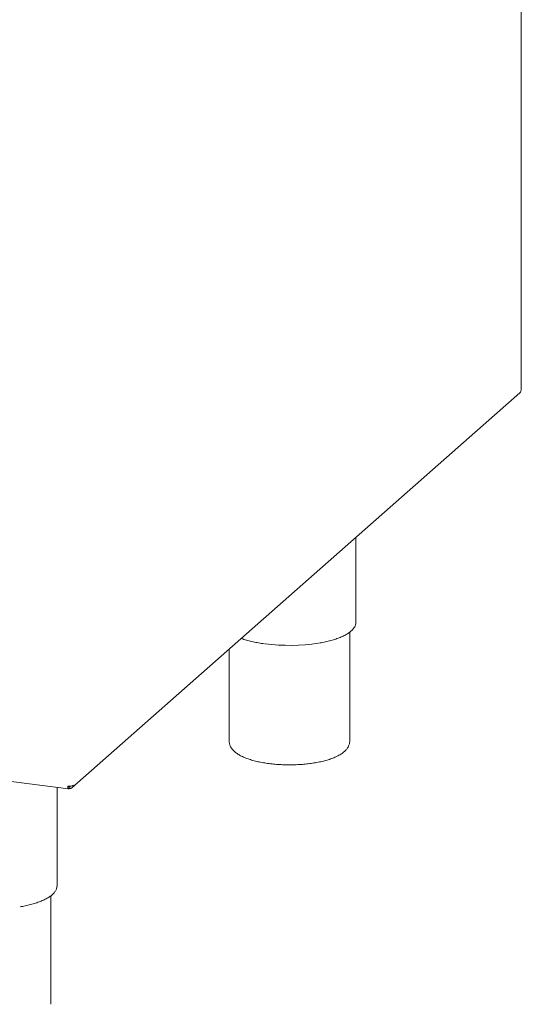
# Paper-space layout 'GMEC01+EtagereZWSO+GN_keeper' of a CAD drawing. Units: millimetres. Extents: x 5 to 415, y 5 to 292.
# Drawn here: x 366 to 386, y 130 to 168 of the extents above; entities that cross this region are included whole.
import ezdxf

# ---------------------------------------------------------------- set-up
doc = ezdxf.new("R2010")
doc.units = ezdxf.units.MM

psp = doc.layouts.new('GMEC01+EtagereZWSO+GN_keeper')

# ---------------------------------------------------------------- linework, layer by layer
at = {"color": 7, "linetype": 'Continuous', "lineweight": 15}
for p, q in [((385.87123, 153.70029), (385.87123, 202.42194)), ((368.3091, 138.13971), (385.81706, 153.58029)), ((379.41054, 144.62497), (379.41054, 147.93027)), ((379.41002, 144.60761), (379.41054, 144.62497)), ((379.17054, 139.98634), (379.17054, 144.22974)), ((374.45054, 143.55596), (374.45054, 139.98634)), ((364.43866, 138.57275), (368.18345, 138.10095)), ((367.72914, 134.32293), (367.72914, 138.15819)), ((368.20527, 138.18606), (368.17674, 138.20712)), ((368.1779, 138.19978), (368.19797, 138.18496)), ((368.19797, 138.10953), (368.19797, 138.18496)), ((368.20527, 138.11063), (368.20527, 138.18606)), ((367.72861, 134.30558), (367.72914, 134.32293)), ((367.48913, 129.68431), (367.48913, 133.92771))]:
    psp.add_line(p, q, dxfattribs=at)
at = {"color": 7, "linetype": 'Continuous', "lineweight": 15, "flags": 128}
psp.add_lwpolyline([(385.87123, 153.70029), (385.86906, 153.69153), (385.86089, 153.68143)], dxfattribs=at)
at = {"color": 7, "linetype": 'Continuous', "lineweight": 15}
for centre, radius, start, end in [((376.80779, 150.87497), 7.16635, 262.461258, 279.075739), ((368.20558, 138.51928), 0.315, 259.225552, 297.888881)]:
    psp.add_arc(centre, radius, start, end, dxfattribs=at)
for points, knots in [([(385.81606, 153.5794), (385.8288, 153.59355), (385.85426, 153.62184), (385.85868, 153.66157), (385.86089, 153.68143)], [0, 0, 0, 0, 0.49999076, 1, 1, 1, 1]), ([(377.96405, 143.79814), (377.99503, 143.8031), (378.10305, 143.82039), (378.27591, 143.85803), (378.48032, 143.91049), (378.66822, 143.97032), (378.83882, 144.03657), (378.9904, 144.10916), (379.12168, 144.18788), (379.23111, 144.27278), (379.31736, 144.36377), (379.37434, 144.45712), (379.40482, 144.53814), (379.40612, 144.58623), (379.40659, 144.60349)], [0, 0, 0, 0, 0.03702894, 0.12908836, 0.22130822, 0.31374706, 0.40647864, 0.49959865, 0.59320448, 0.68733448, 0.78164894, 0.87461054, 0.95497973, 1, 1, 1, 1]), ([(374.93256, 143.98107), (374.95106, 143.97398), (375.02681, 143.94496), (375.17811, 143.90054), (375.3845, 143.84864), (375.60319, 143.80434), (375.75753, 143.78133), (375.8337, 143.76998)], [0, 0, 0, 0, 0.07544193, 0.30893998, 0.54165362, 0.77377652, 1, 1, 1, 1]), ([(374.45065, 139.98594), (374.45061, 139.98564), (374.44631, 139.94898), (374.4614, 139.87507), (374.49584, 139.77172), (374.55438, 139.67559), (374.63323, 139.58502), (374.73595, 139.49848), (374.86399, 139.41641), (375.01603, 139.34066), (375.18802, 139.27291), (375.37589, 139.21386), (375.57728, 139.1634), (375.79036, 139.1214), (376.01325, 139.08788), (376.24389, 139.06289), (376.48008, 139.04652), (376.71948, 139.03885), (376.95969, 139.03991), (377.19826, 139.04968), (377.43276, 139.06807), (377.66082, 139.09499), (377.88023, 139.13027), (378.08894, 139.17375), (378.28511, 139.2254), (378.46717, 139.28525), (378.63384, 139.35371), (378.78394, 139.43173), (378.91069, 139.51738), (379.01161, 139.60902), (379.08678, 139.70374), (379.13777, 139.80294), (379.16692, 139.89662), (379.16732, 139.95694), (379.16748, 139.9818)], [0, 0, 0, 0, 0.000218221, 0.026913436, 0.053324113, 0.080557545, 0.10979137, 0.141823045, 0.176451547, 0.21231427, 0.247949397, 0.283070552, 0.317744345, 0.352085275, 0.38619012, 0.420131349, 0.453965683, 0.487735826, 0.521479461, 0.555228034, 0.589005839, 0.622848182, 0.656796751, 0.690903524, 0.725236703, 0.75988817, 0.794981696, 0.830668269, 0.867053554, 0.899501152, 0.92909433, 0.956257043, 0.981971175, 1, 1, 1, 1]), ([(368.1467, 138.20983), (368.14711, 138.19087), (368.14792, 138.15294), (368.15969, 138.11478), (368.17706, 138.09656), (368.191, 138.10521), (368.19797, 138.10953)], [0, 0, 0, 0, 0.25000686, 0.50001466, 0.75001229, 1, 1, 1, 1]), ([(368.17586, 138.20777), (368.17722, 138.20086), (368.17995, 138.18696), (368.18823, 138.17849), (368.19473, 138.1828), (368.19797, 138.18496)], [0, 0, 0, 0, 0.33088493, 0.66545704, 1, 1, 1, 1]), ([(368.35293, 138.24086), (368.35085, 138.22152), (368.34668, 138.18285), (368.31257, 138.13778), (368.2636, 138.10958), (368.22471, 138.11028), (368.20527, 138.11063)], [0, 0, 0, 0, 0.25000473, 0.49999978, 0.74999527, 1, 1, 1, 1]), ([(368.26433, 138.21059), (368.26212, 138.2071), (368.25508, 138.19591), (368.23384, 138.18556), (368.21479, 138.18589), (368.20527, 138.18606)], [0, 0, 0, 0, 0.18518001, 0.59260635, 1, 1, 1, 1]), ([(366.28264, 133.49611), (366.31363, 133.50107), (366.42164, 133.51836), (366.59451, 133.556), (366.79891, 133.60846), (366.98681, 133.66829), (367.15742, 133.73454), (367.30899, 133.80713), (367.44027, 133.88585), (367.5497, 133.97075), (367.63596, 134.06174), (367.69293, 134.15509), (367.72342, 134.23611), (367.72472, 134.2842), (367.72518, 134.30146)], [0, 0, 0, 0, 0.03702929, 0.12908878, 0.22130873, 0.31374649, 0.40647896, 0.49959947, 0.5932058, 0.68733459, 0.78164978, 0.87461146, 0.9549801, 1, 1, 1, 1])]:
    psp.add_open_spline(points, degree=3, knots=knots, dxfattribs=at)

doc.saveas('drawing.dxf')
